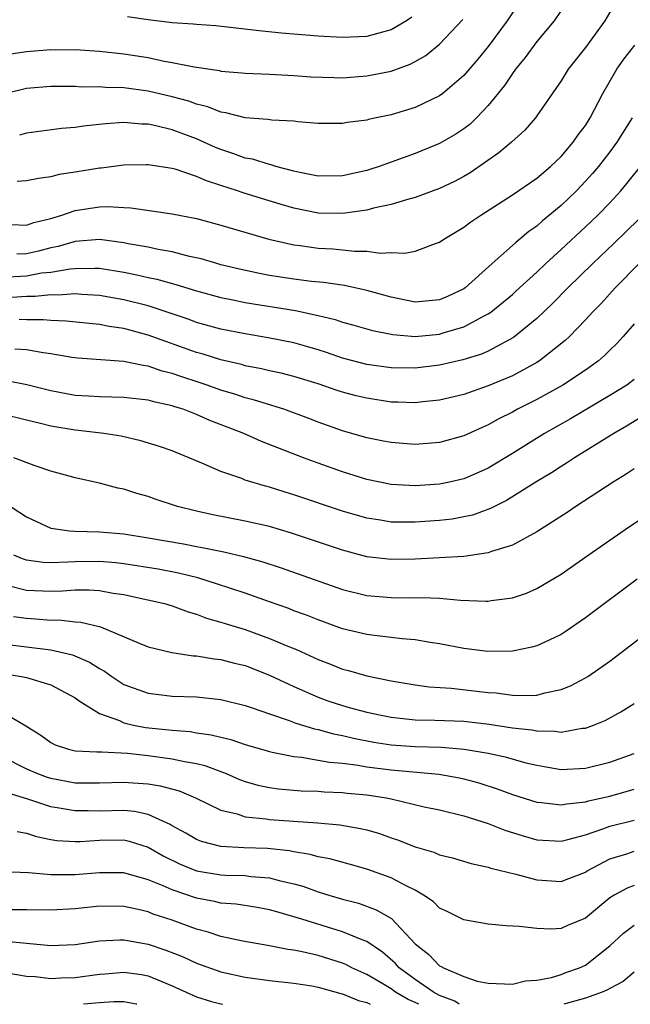
# Model space of a CAD drawing. Units: inches. Extents: x 2501231 to 2502000, y 1500000 to 1500555.
# Drawn here: x 2501780 to 2501831, y 1500000 to 1500081 of the extents above; entities that cross this region are included whole.
import ezdxf

# ---------------------------------------------------------------- set-up
doc = ezdxf.new("R2010")
doc.units = ezdxf.units.IN
doc.header["$MEASUREMENT"] = 0
doc.layers.add('LD24991500_2ft', color=51, linetype='Continuous')

msp = doc.modelspace()

# ---------------------------------------------------------------- linework, layer by layer
at = {"layer": 'LD24991500_2ft'}
for points, elevation in [([(2501821.871, 1500083), (2501820.563, 1500081), (2501819, 1500078.877), (2501818.153, 1500077.847), (2501817, 1500076.488), (2501815.257, 1500075), (2501815, 1500074.808), (2501813, 1500073.859), (2501811, 1500073.257), (2501809.779, 1500073), (2501809.143, 1500072.858), (2501809, 1500072.81), (2501807.392, 1500072.608), (2501807, 1500072.529), (2501805, 1500072.546), (2501803.323, 1500072.677), (2501803, 1500072.724), (2501801.191, 1500072.809), (2501800.866, 1500072.866), (2501799, 1500073.001), (2501797.416, 1500073.416), (2501797, 1500073.469), (2501795.914, 1500073.914), (2501795, 1500074.127), (2501794.364, 1500074.363), (2501793, 1500074.734), (2501791, 1500075.21), (2501789, 1500075.474), (2501787.504, 1500075.504), (2501787, 1500075.549), (2501785.538, 1500075.538), (2501785, 1500075.571), (2501783.572, 1500075.572), (2501783, 1500075.591), (2501781, 1500075.422), (2501779.334, 1500075)], 7612), ([(2501829.737, 1500083), (2501828.598, 1500081), (2501827, 1500078.797), (2501825.587, 1500077), (2501825, 1500076.049), (2501823, 1500073.163), (2501822.879, 1500073), (2501822.004, 1500071.995), (2501820.91, 1500071), (2501819.881, 1500070.119), (2501817.513, 1500068.487), (2501817, 1500068.185), (2501816.228, 1500067.772), (2501815, 1500067.194), (2501813, 1500066.453), (2501812.262, 1500066.262), (2501811, 1500065.862), (2501809.557, 1500065.556), (2501809, 1500065.391), (2501807, 1500065.117), (2501805, 1500065.163), (2501803, 1500065.568), (2501801.886, 1500065.886), (2501800.351, 1500066.35), (2501798.831, 1500066.831), (2501798.362, 1500067), (2501797, 1500067.442), (2501795.807, 1500067.807), (2501795, 1500068.175), (2501793.234, 1500068.766), (2501793, 1500068.825), (2501791, 1500069.13), (2501790.869, 1500069.132), (2501789, 1500069.095), (2501787.145, 1500068.856), (2501787, 1500068.849), (2501785, 1500068.523), (2501783.674, 1500068.326), (2501783, 1500068.133), (2501781.99, 1500068.01), (2501781, 1500067.812), (2501780.234, 1500067.766)], 7608), ([(2501825.463, 1500082.537), (2501824.418, 1500081), (2501823, 1500079.284), (2501822.037, 1500077.963), (2501821.241, 1500077), (2501821, 1500076.668), (2501820.34, 1500075.66), (2501819, 1500074.013), (2501818.032, 1500073), (2501817.508, 1500072.492), (2501817, 1500072.105), (2501816.341, 1500071.659), (2501815, 1500070.877), (2501813, 1500070.07), (2501810.017, 1500069), (2501809.255, 1500068.745), (2501809, 1500068.665), (2501807, 1500068.214), (2501805, 1500068.209), (2501803.496, 1500068.504), (2501803, 1500068.622), (2501801.531, 1500069), (2501801.131, 1500069.131), (2501801, 1500069.149), (2501799.593, 1500069.593), (2501799, 1500069.692), (2501798.054, 1500070.053), (2501797, 1500070.387), (2501796.565, 1500070.565), (2501795, 1500071.263), (2501793, 1500072.012), (2501791.65, 1500072.35), (2501791, 1500072.482), (2501790.486, 1500072.486), (2501789, 1500072.609), (2501787.489, 1500072.511), (2501785.683, 1500072.317), (2501785, 1500072.207), (2501783.884, 1500072.116), (2501781, 1500071.735), (2501780.419, 1500071.581)], 7610), ([(2501812.716, 1500081.284), (2501812.286, 1500081), (2501811, 1500080.244), (2501809.989, 1500079.989), (2501809, 1500079.704), (2501807, 1500079.611), (2501805, 1500079.733), (2501801.989, 1500079.989), (2501800.156, 1500080.156), (2501796.578, 1500080.578), (2501795, 1500080.691), (2501794.726, 1500080.725), (2501793, 1500080.835), (2501791, 1500081.074), (2501789.311, 1500081.311)], 7616), ([(2501779.712, 1500078.288), (2501781, 1500078.458), (2501783, 1500078.621), (2501783.39, 1500078.61), (2501785, 1500078.625), (2501787, 1500078.493), (2501789, 1500078.276), (2501791, 1500077.967), (2501792.322, 1500077.678), (2501793, 1500077.573), (2501794.803, 1500077.197), (2501796.89, 1500076.89), (2501797, 1500076.858), (2501798.715, 1500076.715), (2501799, 1500076.673), (2501801, 1500076.592), (2501802.508, 1500076.508), (2501803, 1500076.497), (2501804.393, 1500076.392), (2501806.313, 1500076.313), (2501807, 1500076.305), (2501809, 1500076.45), (2501811, 1500076.857), (2501812.576, 1500077.424), (2501813, 1500077.644), (2501813.861, 1500078.139), (2501815, 1500079.077), (2501816.898, 1500081.101)], 7614), ([(2501779.776, 1500064.224), (2501781, 1500064.178), (2501781.607, 1500064.393), (2501783, 1500064.725), (2501783.893, 1500065), (2501785, 1500065.381), (2501787, 1500065.67), (2501787.699, 1500065.699), (2501789, 1500065.607), (2501789.588, 1500065.589), (2501793, 1500065.089), (2501795, 1500064.703), (2501797, 1500064.165), (2501800.949, 1500063), (2501803, 1500062.535), (2501803.523, 1500062.477), (2501805, 1500062.269), (2501806.208, 1500062.208), (2501807, 1500062.135), (2501807.981, 1500062.019), (2501809, 1500062.023), (2501810.128, 1500061.871), (2501811, 1500061.921), (2501812.133, 1500061.867), (2501813, 1500062.024), (2501814.655, 1500062.655), (2501815, 1500062.757), (2501815.337, 1500063), (2501817, 1500063.998), (2501817.564, 1500064.436), (2501818.384, 1500065), (2501821, 1500066.666), (2501823, 1500068.034), (2501824.129, 1500069), (2501825, 1500069.833), (2501825.998, 1500071), (2501826.402, 1500071.598), (2501827, 1500072.38), (2501827.397, 1500073), (2501828.43, 1500075), (2501829.588, 1500077), (2501830.175, 1500077.825), (2501831.062, 1500079)], 7606), ([(2501830.839, 1500073), (2501829.579, 1500071), (2501829, 1500070.215), (2501828.064, 1500069), (2501827.579, 1500068.421), (2501827, 1500067.776), (2501826.258, 1500067), (2501825, 1500065.786), (2501823.474, 1500064.526), (2501823, 1500064.092), (2501822.351, 1500063.649), (2501821.598, 1500063), (2501821.26, 1500062.74), (2501821, 1500062.488), (2501819.318, 1500061), (2501817.098, 1500059), (2501817, 1500058.93), (2501815.69, 1500058.31), (2501815, 1500058.006), (2501813, 1500057.832), (2501811, 1500058.226), (2501809, 1500058.771), (2501807.183, 1500059.183), (2501805.444, 1500059.444), (2501804.466, 1500059.534), (2501803, 1500059.72), (2501801, 1500060.032), (2501800.184, 1500060.184), (2501798.54, 1500060.54), (2501797, 1500060.908), (2501796.653, 1500061), (2501795.385, 1500061.385), (2501794.403, 1500061.596), (2501793, 1500061.965), (2501791.841, 1500062.159), (2501791, 1500062.344), (2501789.367, 1500062.633), (2501789, 1500062.711), (2501787, 1500062.972), (2501785, 1500062.822), (2501783.592, 1500062.408), (2501783, 1500062.292), (2501781.972, 1500062.028), (2501781, 1500061.814), (2501780.212, 1500061.787)], 7604), ([(2501779, 1500059.88), (2501781, 1500060.001), (2501782.226, 1500060.226), (2501783, 1500060.303), (2501784.581, 1500060.581), (2501785, 1500060.609), (2501786.634, 1500060.634), (2501787, 1500060.614), (2501789, 1500060.289), (2501790.079, 1500060.079), (2501791, 1500059.86), (2501791.717, 1500059.717), (2501793.288, 1500059.288), (2501795, 1500058.753), (2501797, 1500058.209), (2501797.978, 1500058.022), (2501799, 1500057.806), (2501803.127, 1500057.127), (2501805, 1500056.731), (2501806.398, 1500056.399), (2501807, 1500056.19), (2501807.934, 1500055.934), (2501809.481, 1500055.481), (2501811, 1500055.182), (2501811.154, 1500055.154), (2501813, 1500055.002), (2501815, 1500055.188), (2501815.286, 1500055.286), (2501817, 1500055.793), (2501818.721, 1500056.721), (2501819, 1500056.853), (2501819.212, 1500057), (2501821, 1500058.468), (2501821.282, 1500058.719), (2501823, 1500060.301), (2501823.737, 1500061), (2501825, 1500062.149), (2501827, 1500064.023), (2501828.015, 1500065), (2501829, 1500066.016), (2501829.918, 1500067), (2501830.416, 1500067.584), (2501831.533, 1500069)], 7602), ([(2501831.361, 1500064.639), (2501829.343, 1500062.657), (2501827.606, 1500061), (2501825.56, 1500059), (2501824.291, 1500057.709), (2501823, 1500056.47), (2501821.094, 1500054.906), (2501819, 1500053.793), (2501818.448, 1500053.552), (2501816.919, 1500053.081), (2501815, 1500052.64), (2501813, 1500052.394), (2501811, 1500052.418), (2501809, 1500052.689), (2501807, 1500053.217), (2501805.683, 1500053.683), (2501805, 1500053.897), (2501804.155, 1500054.155), (2501803, 1500054.468), (2501800.9, 1500054.9), (2501799, 1500055.222), (2501797, 1500055.605), (2501795, 1500056.153), (2501794.387, 1500056.387), (2501792.58, 1500057), (2501791, 1500057.513), (2501789, 1500058.012), (2501787, 1500058.369), (2501785.549, 1500058.451), (2501785, 1500058.503), (2501783.597, 1500058.403), (2501783, 1500058.422), (2501781.715, 1500058.285), (2501781, 1500058.286), (2501779.786, 1500058.214)], 7600), ([(2501831.432, 1500061), (2501829.462, 1500059), (2501828.293, 1500057.707), (2501827.586, 1500057), (2501827, 1500056.357), (2501825.695, 1500055), (2501825.342, 1500054.658), (2501823.228, 1500053), (2501823, 1500052.857), (2501821, 1500051.767), (2501819, 1500050.922), (2501817, 1500050.233), (2501815, 1500049.753), (2501813.616, 1500049.616), (2501813, 1500049.537), (2501811.592, 1500049.592), (2501811, 1500049.599), (2501809, 1500049.906), (2501808.121, 1500050.121), (2501807, 1500050.424), (2501806.561, 1500050.561), (2501805, 1500051.098), (2501803, 1500051.703), (2501801.966, 1500051.966), (2501801, 1500052.178), (2501800.341, 1500052.341), (2501799, 1500052.594), (2501798.687, 1500052.687), (2501797, 1500053.063), (2501795.529, 1500053.529), (2501795, 1500053.667), (2501791, 1500055.118), (2501789, 1500055.642), (2501787.812, 1500055.812), (2501787, 1500055.978), (2501784.265, 1500056.265), (2501783, 1500056.316), (2501782.377, 1500056.377), (2501781, 1500056.38), (2501780.402, 1500056.402)], 7598), ([(2501831, 1500056.04), (2501830.108, 1500055), (2501829.578, 1500054.422), (2501829, 1500053.874), (2501828.57, 1500053.43), (2501828.081, 1500053), (2501827, 1500052.216), (2501825.15, 1500051), (2501823, 1500049.809), (2501821.421, 1500049), (2501821, 1500048.763), (2501819.822, 1500048.178), (2501819, 1500047.709), (2501818.495, 1500047.505), (2501817, 1500046.804), (2501815, 1500046.261), (2501813, 1500046.115), (2501811, 1500046.258), (2501810.388, 1500046.388), (2501809, 1500046.65), (2501807, 1500047.239), (2501805, 1500047.949), (2501804.243, 1500048.243), (2501802.171, 1500049), (2501799.763, 1500049.763), (2501799, 1500049.951), (2501798.222, 1500050.222), (2501797, 1500050.586), (2501795.862, 1500051), (2501795.219, 1500051.219), (2501793.697, 1500051.697), (2501793, 1500051.955), (2501792.154, 1500052.154), (2501791, 1500052.563), (2501790.604, 1500052.603), (2501789, 1500052.944), (2501785.211, 1500053.211), (2501784.729, 1500053.271), (2501783, 1500053.565), (2501782.357, 1500053.643), (2501781, 1500053.91), (2501780.046, 1500053.954)], 7596), ([(2501831, 1500051.455), (2501830.397, 1500051), (2501829, 1500050.126), (2501825.774, 1500048.226), (2501823.637, 1500047), (2501821, 1500045.366), (2501819, 1500044.164), (2501818.209, 1500043.791), (2501817, 1500043.274), (2501815.813, 1500043), (2501815, 1500042.832), (2501813, 1500042.709), (2501811, 1500042.821), (2501809, 1500043.223), (2501807, 1500043.842), (2501805, 1500044.552), (2501803.8, 1500045), (2501800.347, 1500046.347), (2501798.88, 1500047), (2501796.088, 1500048.088), (2501795, 1500048.579), (2501793.886, 1500049), (2501793.203, 1500049.203), (2501793, 1500049.28), (2501791.576, 1500049.576), (2501791, 1500049.74), (2501789, 1500049.965), (2501788.01, 1500050.01), (2501787, 1500050.017), (2501786.091, 1500050.091), (2501785, 1500050.15), (2501783, 1500050.521), (2501781.02, 1500051.02), (2501779.355, 1500051.355)], 7594), ([(2501832.663, 1500049), (2501830.395, 1500047.604), (2501829.336, 1500047), (2501826.103, 1500045), (2501825.444, 1500044.556), (2501825, 1500044.292), (2501824.221, 1500043.78), (2501823, 1500043.044), (2501820.516, 1500041.484), (2501819.506, 1500041), (2501819.182, 1500040.818), (2501817.708, 1500040.292), (2501817, 1500040.134), (2501816.036, 1500039.964), (2501815, 1500039.838), (2501813, 1500039.695), (2501812.285, 1500039.715), (2501811, 1500039.719), (2501810.132, 1500039.868), (2501809, 1500040.034), (2501807, 1500040.611), (2501803, 1500041.967), (2501802.202, 1500042.201), (2501801, 1500042.593), (2501800.67, 1500042.67), (2501799, 1500043.174), (2501798.708, 1500043.292), (2501797, 1500043.879), (2501795.434, 1500044.566), (2501793, 1500045.578), (2501791.951, 1500045.95), (2501790.416, 1500046.416), (2501788.78, 1500046.78), (2501787.372, 1500047), (2501785.264, 1500047.264), (2501785, 1500047.286), (2501783, 1500047.624), (2501782.161, 1500047.839), (2501781, 1500048.103), (2501779, 1500048.593)], 7592), ([(2501831, 1500044.108), (2501830.345, 1500043.655), (2501829.273, 1500043), (2501826.213, 1500041), (2501825.49, 1500040.51), (2501823, 1500038.917), (2501821, 1500037.812), (2501819.28, 1500037.28), (2501819, 1500037.169), (2501817, 1500036.892), (2501815, 1500036.76), (2501813, 1500036.653), (2501811, 1500036.622), (2501809, 1500036.855), (2501807, 1500037.398), (2501802.811, 1500038.811), (2501801, 1500039.343), (2501799, 1500039.798), (2501796.323, 1500040.323), (2501795, 1500040.619), (2501793.424, 1500041), (2501791.596, 1500041.596), (2501791, 1500041.816), (2501790.079, 1500042.079), (2501789, 1500042.424), (2501788.516, 1500042.516), (2501787, 1500042.912), (2501785, 1500043.362), (2501784.513, 1500043.487), (2501783, 1500043.91), (2501781.629, 1500044.371), (2501779.956, 1500045)], 7590), ([(2501779.28, 1500041.28), (2501781, 1500040.132), (2501783, 1500039.199), (2501784.547, 1500039), (2501784.964, 1500038.964), (2501787, 1500038.907), (2501789, 1500038.735), (2501791, 1500038.427), (2501793.918, 1500037.918), (2501795, 1500037.705), (2501795.605, 1500037.605), (2501797.252, 1500037.252), (2501798.869, 1500036.869), (2501800.44, 1500036.44), (2501801.951, 1500035.951), (2501807, 1500034.172), (2501809, 1500033.668), (2501811, 1500033.49), (2501812.518, 1500033.482), (2501813.503, 1500033.503), (2501815, 1500033.439), (2501816.718, 1500033.282), (2501818.799, 1500033.201), (2501819, 1500033.207), (2501819.256, 1500033.256), (2501821, 1500033.485), (2501822.14, 1500033.86), (2501823, 1500034.234), (2501825, 1500035.437), (2501827.224, 1500037), (2501830.64, 1500039.361), (2501837.836, 1500044.164)], 7588), ([(2501831.254, 1500035), (2501827, 1500031.825), (2501825.325, 1500030.676), (2501825, 1500030.467), (2501824.025, 1500029.975), (2501823, 1500029.524), (2501822.595, 1500029.405), (2501821, 1500029.069), (2501818.956, 1500029.044), (2501817, 1500029.289), (2501815, 1500029.675), (2501814.214, 1500029.786), (2501813, 1500030.012), (2501811.91, 1500030.09), (2501811, 1500030.216), (2501809.64, 1500030.36), (2501809, 1500030.449), (2501807, 1500030.934), (2501805, 1500031.65), (2501804.038, 1500032.038), (2501803, 1500032.416), (2501802.584, 1500032.584), (2501801, 1500033.151), (2501799, 1500033.847), (2501796.634, 1500034.634), (2501795.109, 1500035.109), (2501793.504, 1500035.504), (2501791.823, 1500035.823), (2501789, 1500036.272), (2501788.347, 1500036.347), (2501787, 1500036.463), (2501785, 1500036.449), (2501784.403, 1500036.403), (2501783, 1500036.35), (2501782.381, 1500036.381), (2501781, 1500036.59), (2501780.681, 1500036.681), (2501779.946, 1500037)], 7586), ([(2501779.502, 1500034.498), (2501781, 1500034.115), (2501783, 1500034.021), (2501783.96, 1500034.039), (2501785, 1500034.128), (2501786.13, 1500034.131), (2501787, 1500034.071), (2501788.134, 1500033.866), (2501789, 1500033.746), (2501789.625, 1500033.625), (2501792.369, 1500033), (2501793, 1500032.806), (2501794.308, 1500032.308), (2501795, 1500032.122), (2501795.806, 1500031.806), (2501797, 1500031.483), (2501797.356, 1500031.356), (2501799, 1500030.86), (2501801, 1500030.134), (2501802.519, 1500029.481), (2501803.208, 1500029.208), (2501805, 1500028.404), (2501806.02, 1500028.02), (2501807, 1500027.611), (2501807.49, 1500027.49), (2501809, 1500027.045), (2501811, 1500026.65), (2501813, 1500026.308), (2501814.144, 1500026.144), (2501815.96, 1500026.04), (2501819, 1500025.687), (2501819.645, 1500025.645), (2501821, 1500025.454), (2501822.574, 1500025.426), (2501823, 1500025.466), (2501823.657, 1500025.657), (2501825, 1500025.928), (2501825.771, 1500026.229), (2501827, 1500026.884), (2501827.188, 1500027), (2501829, 1500028.262), (2501831.694, 1500030.306)], 7584), ([(2501779.936, 1500031.936), (2501781, 1500031.791), (2501781.757, 1500031.757), (2501783, 1500031.644), (2501783.657, 1500031.657), (2501785, 1500031.506), (2501785.472, 1500031.473), (2501787.078, 1500031.078), (2501790.271, 1500029.729), (2501791, 1500029.443), (2501792.963, 1500028.963), (2501794.706, 1500028.706), (2501795, 1500028.694), (2501796.457, 1500028.457), (2501797, 1500028.407), (2501798.107, 1500028.107), (2501799, 1500027.896), (2501801, 1500027.109), (2501803, 1500026.183), (2501805, 1500025.305), (2501805.789, 1500025), (2501807, 1500024.601), (2501807.55, 1500024.45), (2501809, 1500024.067), (2501810.198, 1500023.802), (2501811, 1500023.638), (2501813, 1500023.415), (2501814.602, 1500023.398), (2501817, 1500023.305), (2501819.065, 1500023.065), (2501821, 1500022.774), (2501822.599, 1500022.599), (2501823, 1500022.51), (2501824.496, 1500022.496), (2501825, 1500022.42), (2501826.733, 1500022.733), (2501827, 1500022.752), (2501827.678, 1500023), (2501828.616, 1500023.385), (2501829.916, 1500024.084), (2501831, 1500024.771)], 7582), ([(2501779, 1500029.699), (2501783, 1500029.199), (2501784.784, 1500028.784), (2501786.188, 1500028.188), (2501787, 1500027.649), (2501787.423, 1500027.423), (2501788.008, 1500027), (2501789, 1500026.35), (2501791, 1500025.617), (2501793, 1500025.39), (2501795, 1500025.314), (2501797, 1500025.095), (2501799, 1500024.604), (2501799.581, 1500024.419), (2501801, 1500023.917), (2501802.617, 1500023.383), (2501803.166, 1500023.166), (2501804.691, 1500022.691), (2501805, 1500022.638), (2501806.273, 1500022.273), (2501807, 1500022.143), (2501807.916, 1500021.917), (2501809.597, 1500021.598), (2501811, 1500021.374), (2501813, 1500021.222), (2501815.163, 1500021.163), (2501817.013, 1500021.013), (2501819, 1500020.671), (2501820.385, 1500020.385), (2501822.107, 1500019.892), (2501823, 1500019.683), (2501823.598, 1500019.598), (2501825, 1500019.346), (2501827, 1500019.434), (2501829, 1500019.935), (2501831, 1500020.654)], 7580), ([(2501779.209, 1500027.209), (2501780.59, 1500027), (2501781, 1500026.919), (2501783, 1500026.319), (2501785, 1500025.244), (2501785.346, 1500025), (2501787, 1500023.945), (2501788.64, 1500023.36), (2501789, 1500023.186), (2501789.804, 1500023), (2501790.804, 1500022.804), (2501793, 1500022.565), (2501794.456, 1500022.456), (2501795, 1500022.365), (2501796.201, 1500022.202), (2501797, 1500021.988), (2501797.803, 1500021.803), (2501799, 1500021.391), (2501801, 1500020.808), (2501801.225, 1500020.775), (2501803, 1500020.41), (2501803.642, 1500020.358), (2501805, 1500020.119), (2501805.933, 1500019.933), (2501807, 1500019.849), (2501808.306, 1500019.694), (2501809, 1500019.565), (2501811, 1500019.301), (2501814.942, 1500018.942), (2501816.642, 1500018.641), (2501817, 1500018.564), (2501818.229, 1500018.229), (2501819.749, 1500017.749), (2501821, 1500017.286), (2501823, 1500016.655), (2501823.374, 1500016.626), (2501825, 1500016.419), (2501825.48, 1500016.52), (2501827, 1500016.668), (2501827.253, 1500016.747), (2501829, 1500017.152), (2501831, 1500017.718)], 7578), ([(2501779, 1500024.089), (2501780.945, 1500022.946), (2501782.167, 1500022.167), (2501783, 1500021.554), (2501783.361, 1500021.361), (2501784.465, 1500021), (2501785, 1500020.879), (2501786.788, 1500020.788), (2501787.203, 1500020.797), (2501789.31, 1500020.69), (2501791, 1500020.503), (2501793, 1500020.229), (2501794.006, 1500019.994), (2501795, 1500019.829), (2501795.67, 1500019.67), (2501797.426, 1500019), (2501798.524, 1500018.524), (2501799, 1500018.347), (2501800.046, 1500018.046), (2501801, 1500017.846), (2501801.745, 1500017.745), (2501803.594, 1500017.594), (2501805, 1500017.545), (2501805.5, 1500017.5), (2501807, 1500017.445), (2501807.394, 1500017.394), (2501809, 1500017.251), (2501810.587, 1500017), (2501811, 1500016.915), (2501813.726, 1500016.274), (2501815, 1500016.006), (2501817, 1500015.518), (2501819, 1500014.886), (2501820.354, 1500014.354), (2501821.88, 1500013.88), (2501823, 1500013.558), (2501825, 1500013.437), (2501825.561, 1500013.561), (2501827, 1500013.966), (2501828.444, 1500014.444), (2501829, 1500014.662), (2501831, 1500015.158)], 7576), ([(2501779, 1500020.406), (2501781, 1500019.399), (2501781.909, 1500019), (2501782.703, 1500018.703), (2501783, 1500018.611), (2501785, 1500018.246), (2501786.249, 1500018.249), (2501787, 1500018.232), (2501789, 1500018.301), (2501789.765, 1500018.235), (2501791, 1500018.166), (2501792.004, 1500018.005), (2501793.568, 1500017.568), (2501794.894, 1500017), (2501797, 1500015.985), (2501798.325, 1500015.675), (2501799, 1500015.441), (2501800.737, 1500015.263), (2501801, 1500015.213), (2501804.947, 1500014.947), (2501806.78, 1500014.78), (2501808.49, 1500014.491), (2501809, 1500014.359), (2501810.055, 1500014.055), (2501811, 1500013.712), (2501811.541, 1500013.541), (2501813, 1500012.975), (2501814.532, 1500012.532), (2501815, 1500012.321), (2501816.054, 1500012.054), (2501817.584, 1500011.584), (2501819, 1500011.295), (2501819.217, 1500011.217), (2501821.274, 1500010.726), (2501823, 1500010.256), (2501825, 1500010.12), (2501825.643, 1500010.357), (2501827, 1500010.893), (2501827.157, 1500011), (2501829, 1500011.989), (2501830.397, 1500012.397), (2501831, 1500012.599)], 7574), ([(2501831, 1500009.776), (2501830.433, 1500009.566), (2501829.378, 1500009), (2501829, 1500008.769), (2501827, 1500007.087), (2501825.517, 1500006.482), (2501825, 1500006.245), (2501824.192, 1500006.192), (2501823, 1500006.232), (2501821.588, 1500006.412), (2501820.467, 1500006.467), (2501819, 1500006.613), (2501817, 1500006.949), (2501815.631, 1500007.631), (2501815, 1500007.92), (2501814.458, 1500008.458), (2501813.665, 1500009), (2501813, 1500009.391), (2501812.254, 1500009.746), (2501811, 1500010.429), (2501809, 1500011.139), (2501807.554, 1500011.554), (2501805.977, 1500011.978), (2501805, 1500012.157), (2501804.348, 1500012.348), (2501803, 1500012.563), (2501802.642, 1500012.642), (2501800.825, 1500012.825), (2501798.889, 1500012.889), (2501796.988, 1500012.988), (2501795.405, 1500013.405), (2501795, 1500013.563), (2501794.099, 1500014.099), (2501793, 1500014.693), (2501792.814, 1500014.814), (2501791, 1500015.638), (2501789.878, 1500015.878), (2501789, 1500015.951), (2501787, 1500015.912), (2501786.067, 1500015.933), (2501785, 1500015.921), (2501783.864, 1500016.137), (2501783, 1500016.256), (2501781.114, 1500016.886), (2501779.413, 1500017.413)], 7572), ([(2501780.227, 1500014.227), (2501781, 1500014.081), (2501781.816, 1500013.816), (2501783, 1500013.582), (2501783.502, 1500013.502), (2501785, 1500013.41), (2501785.416, 1500013.415), (2501787, 1500013.52), (2501789, 1500013.535), (2501789.443, 1500013.443), (2501791, 1500012.954), (2501792.235, 1500012.235), (2501793.58, 1500011.579), (2501795, 1500010.996), (2501797, 1500010.657), (2501797.367, 1500010.633), (2501799, 1500010.595), (2501799.467, 1500010.533), (2501801, 1500010.423), (2501801.801, 1500010.199), (2501803, 1500009.928), (2501803.731, 1500009.731), (2501805, 1500009.269), (2501805.871, 1500009), (2501807, 1500008.666), (2501808.318, 1500008.318), (2501809.79, 1500007.79), (2501811.053, 1500007.053), (2501813, 1500004.979), (2501814.115, 1500004.115), (2501815, 1500003.167), (2501815.119, 1500003.119), (2501815.312, 1500003), (2501817, 1500002.289), (2501818.094, 1500001.906), (2501819, 1500001.735), (2501821, 1500001.656), (2501822.063, 1500001.936), (2501823, 1500001.99), (2501824.209, 1500002.209), (2501825, 1500002.461), (2501825.389, 1500002.611), (2501826.518, 1500003), (2501827, 1500003.217), (2501829, 1500004.817), (2501830.132, 1500005.868), (2501831, 1500006.509)], 7570), ([(2501816.615, 1500000), (2501816.258, 1500000.26), (2501814.999, 1500000.734), (2501814.504, 1500001), (2501813, 1500002.041), (2501811.668, 1500003), (2501811.36, 1500003.36), (2501810.292, 1500004.292), (2501809, 1500005.162), (2501808.751, 1500005.249), (2501807, 1500005.976), (2501803.655, 1500007), (2501803, 1500007.213), (2501801.602, 1500007.602), (2501801, 1500007.793), (2501799.983, 1500007.983), (2501798.248, 1500008.248), (2501797, 1500008.34), (2501796.465, 1500008.465), (2501795, 1500008.744), (2501793, 1500009.42), (2501792.233, 1500009.767), (2501791, 1500010.251), (2501789, 1500010.816), (2501787, 1500010.83), (2501785, 1500010.657), (2501783.331, 1500010.669), (2501783, 1500010.656), (2501781.175, 1500010.825), (2501779.081, 1500010.919)], 7568), ([(2501813.302, 1500000), (2501812.997, 1500000.157), (2501812.399, 1500000.401), (2501811.368, 1500001), (2501811, 1500001.262), (2501810.315, 1500001.685), (2501809, 1500002.455), (2501807.787, 1500003), (2501807.269, 1500003.269), (2501807, 1500003.381), (2501805, 1500004.009), (2501803.678, 1500004.322), (2501803, 1500004.452), (2501802.508, 1500004.508), (2501801, 1500004.809), (2501798.804, 1500005.196), (2501797, 1500005.592), (2501795.948, 1500005.948), (2501795, 1500006.187), (2501793, 1500006.916), (2501791.436, 1500007.435), (2501791, 1500007.607), (2501790.202, 1500007.798), (2501789, 1500008.056), (2501787, 1500008.07), (2501785, 1500007.864), (2501783, 1500007.762), (2501781, 1500007.793), (2501779.785, 1500007.785)], 7566), ([(2501779, 1500005.215), (2501783, 1500004.85), (2501785, 1500004.927), (2501787, 1500005.219), (2501788.686, 1500005.314), (2501789, 1500005.315), (2501791, 1500004.961), (2501792.458, 1500004.458), (2501793.897, 1500003.897), (2501795, 1500003.384), (2501797, 1500002.669), (2501799, 1500002.227), (2501801, 1500001.949), (2501803, 1500001.738), (2501804.488, 1500001.512), (2501805, 1500001.419), (2501806.876, 1500000.877), (2501806.999, 1500000.854), (2501808.315, 1500000.317), (2501808.997, 1500000.152), (2501809.291, 1500000)], 7564), ([(2501779.412, 1500002.588), (2501781, 1500002.328), (2501781.716, 1500002.284), (2501783, 1500002.134), (2501783.824, 1500002.176), (2501785, 1500002.202), (2501787, 1500002.484), (2501787.484, 1500002.516), (2501789, 1500002.658), (2501790.454, 1500002.454), (2501791, 1500002.349), (2501792.128, 1500001.872), (2501793, 1500001.526), (2501794.136, 1500001), (2501794.999, 1500000.626), (2501796.234, 1500000.237), (2501796.997, 1500000.031), (2501797.155, 1500000)], 7562), ([(2501831, 1500002.635), (2501830.113, 1500001.888), (2501829, 1500001.303), (2501828.817, 1500001.183), (2501828.391, 1500001), (2501826.998, 1500000.519), (2501825.233, 1500000)], 7568), ([(2501790.073, 1500000), (2501790.013, 1500000.016), (2501788.997, 1500000.191), (2501788.198, 1500000.2), (2501786.997, 1500000.13), (2501786.037, 1500000.04), (2501785.695, 1500000)], 7560)]:
    msp.add_lwpolyline(points, dxfattribs=dict(at, elevation=elevation))

doc.saveas('drawing.dxf')
